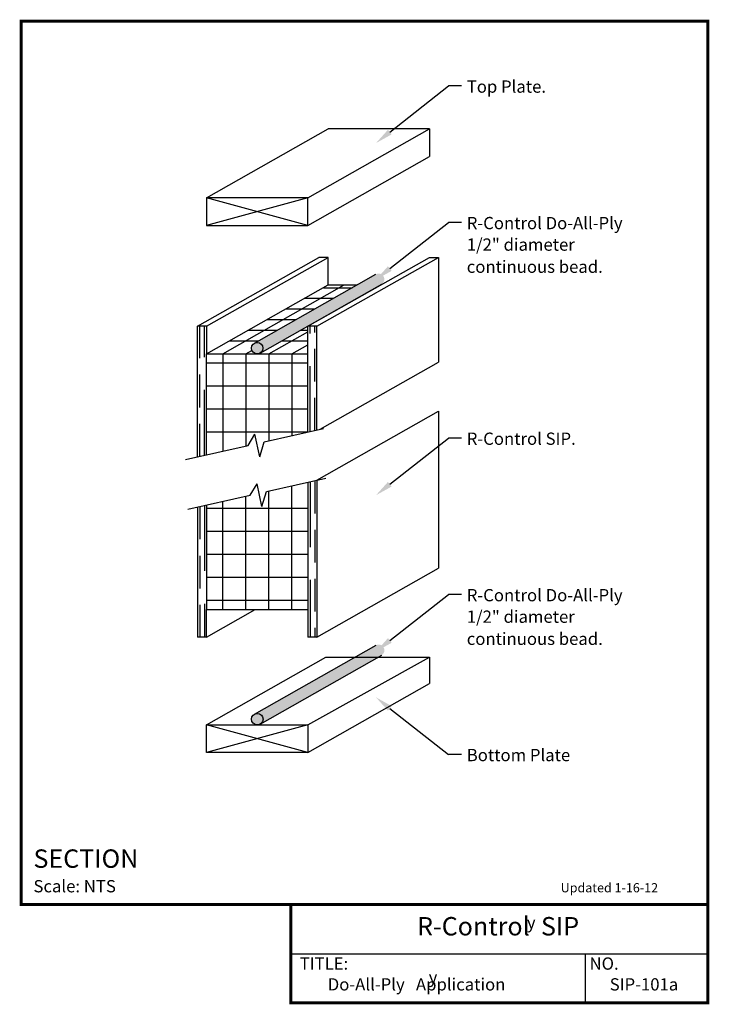
# Model space of a CAD drawing. Units: inches. Extents: x -0.01 to 5.26, y -0.01 to 7.51.
import ezdxf
from ezdxf.enums import TextEntityAlignment as Align

# ---------------------------------------------------------------- set-up
doc = ezdxf.new("R2010")
doc.units = ezdxf.units.IN
doc.header["$MEASUREMENT"] = 0
doc.linetypes.add('DASHED', pattern=[0.75, 0.5, -0.25])
doc.linetypes.add('DASHED2', pattern=[0.375, 0.25, -0.125])
for name, color, linetype in [('PRESENTATION', 7, 'CONTINUOUS'), ('R-CONTROL', 7, 'CONTINUOUS'), ('REVISIONS', 7, 'CONTINUOUS'), ('TEXT', 7, 'CONTINUOUS')]:
    doc.layers.add(name, color=color, linetype=linetype)
doc.styles.add('ROMAND', font='ROMAND', dxfattribs={"height": 0.1875})
doc.styles.add('ROMANS', font='ROMANS', dxfattribs={"height": 0.125})
doc.styles.add('SYASTRO', font='SYASTRO', dxfattribs={"height": 0.125})

msp = doc.modelspace()

# ---------------------------------------------------------------- hatches: boundary and pattern name
at = {"layer": 'TEXT', "linetype": 'Continuous'}
h = msp.add_hatch(color=1, dxfattribs=at)
h.dxf.hatch_style = 1
h.paths.add_polyline_path([(2.7534, 5.4891, -0.565201), (2.6889, 5.5279, -0.259683), (2.7097, 5.5653), (1.7846, 5.041, -0.561817), (1.8487, 5.002, -0.262426), (1.8276, 4.9644)])
h.paths.add_polyline_path([(1.7609, 5.002, 1), (1.8487, 5.002, 1)])
h.paths.add_polyline_path([(2.7768, 5.5279, 0.561817), (2.7127, 5.567), (2.7097, 5.5653, 0.259683), (2.6889, 5.5279, 0.565201), (2.7534, 5.4891), (2.7556, 5.4903, 0.262426)])
h = msp.add_hatch(color=1, dxfattribs=at)
h.dxf.hatch_style = 1
h.paths.add_polyline_path([(2.7537, 2.6545, -0.565201), (2.6892, 2.6934, -0.259683), (2.71, 2.7307), (1.785, 2.2065, -0.561817), (1.8491, 2.1674, -0.262426), (1.8279, 2.1298)])
h.paths.add_polyline_path([(1.7612, 2.1674, 1), (1.8491, 2.1674, 1)])
h.paths.add_polyline_path([(2.7771, 2.6934, 0.561817), (2.713, 2.7324), (2.71, 2.7307, 0.259683), (2.6892, 2.6934, 0.565201), (2.7537, 2.6545), (2.7559, 2.6558, 0.262426)])

# ---------------------------------------------------------------- linework, layer by layer
at = {"layer": 'PRESENTATION', "color": 5, "linetype": 'Continuous', "const_width": 0.0234}
msp.add_lwpolyline([(0, 0.75), (5.25, 0.75), (5.25, 7.5), (0, 7.5)], close=True, dxfattribs=at)
msp.add_lwpolyline([(2.0625, 0.75), (2.0625, 0), (5.25, 0), (5.25, 0.75)], dxfattribs=at)
at = {"layer": 'PRESENTATION', "color": 1}
for points in [[(2.0625, 0.375), (5.25, 0.375)], [(4.3125, 0.375), (4.3125, 0)]]:
    msp.add_lwpolyline(points, dxfattribs=at)
at = {"layer": 'R-CONTROL', "color": 34, "linetype": 'Continuous'}
for p, q in [((1.4179, 6.151), (2.3473, 6.6777)), ((2.1913, 6.151), (3.1208, 6.6777)), ((3.1208, 6.6777), (2.3473, 6.6777)), ((3.1208, 6.6777), (3.1208, 6.4866)), ((3.1208, 6.4866), (3.1208, 6.4668)), ((2.1913, 5.94), (3.1208, 6.4668)), ((1.4179, 2.1235), (2.3298, 2.6403)), ((2.1913, 2.1235), (3.1208, 2.6403)), ((3.1208, 2.6403), (3.1208, 2.4393)), ((2.1913, 1.9125), (3.1208, 2.4393))]:
    msp.add_line(p, q, dxfattribs=at)
at = {"layer": 'R-CONTROL', "color": 34}
for p, q in [((2.1913, 5.94), (1.4179, 6.151)), ((2.1913, 6.151), (1.4179, 5.94)), ((2.1913, 6.151), (1.4179, 6.151)), ((1.4179, 6.151), (1.4179, 5.94)), ((2.1913, 5.94), (2.1913, 6.151)), ((1.4179, 5.94), (2.1913, 5.94)), ((2.3298, 2.6403), (3.1208, 2.6403)), ((2.1913, 1.9125), (1.4179, 2.1235)), ((2.1913, 2.1235), (1.4179, 1.9125)), ((1.4179, 2.1235), (2.1913, 2.1235)), ((1.4179, 1.9125), (1.4179, 2.1235)), ((2.1913, 2.1235), (2.1913, 1.9125)), ((2.1913, 1.9125), (1.4179, 1.9125))]:
    msp.add_line(p, q, dxfattribs=at)
at = {"layer": 'R-CONTROL', "color": 42, "linetype": 'Continuous'}
for p, q in [((1.3476, 5.169), (2.277, 5.6957)), ((1.4179, 5.169), (2.3473, 5.6957)), ((2.1913, 5.169), (3.1208, 5.6957)), ((2.2617, 5.169), (3.1911, 5.6957)), ((2.3473, 5.6957), (2.277, 5.6957)), ((2.3473, 5.4848), (2.3473, 5.6957)), ((3.1208, 5.6957), (3.1911, 5.6957)), ((3.1911, 5.6957), (3.1911, 4.8955)), ((3.1911, 4.52), (3.1911, 3.3197)), ((2.2617, 2.793), (3.1911, 3.3197)), ((1.4179, 2.793), (1.7901, 3.0039))]:
    msp.add_line(p, q, dxfattribs=at)
at = {"layer": 'R-CONTROL', "color": 253, "linetype": 'Continuous'}
for p, q in [((1.7832, 5.0402), (2.7127, 5.567)), ((1.4179, 4.958), (2.3473, 5.4848)), ((1.541, 4.958), (2.4704, 5.4848)), ((1.8269, 4.964), (2.7563, 5.4908)), ((1.8925, 4.958), (2.1913, 5.1274)), ((1.7167, 4.958), (1.7644, 4.9851)), ((2.0683, 4.958), (2.1913, 5.0278)), ((1.541, 4.958), (1.541, 4.2143)), ((1.7167, 4.958), (1.7167, 4.2539)), ((1.8925, 4.958), (1.8925, 4.2935)), ((2.0683, 4.958), (2.0683, 4.3332)), ((2.1913, 4.8877), (1.4179, 4.8877)), ((2.1913, 4.7119), (1.4179, 4.7119)), ((2.1913, 4.5362), (1.4179, 4.5362)), ((2.1913, 4.3604), (1.4179, 4.3604)), ((2.0683, 3.0039), (2.0683, 3.9497)), ((1.7167, 3.0039), (1.7167, 3.8705)), ((1.8925, 3.0039), (1.8925, 3.9101)), ((2.1913, 3.7774), (1.4179, 3.7774)), ((1.541, 3.0039), (1.541, 3.8308)), ((2.1913, 3.6016), (1.4179, 3.6016)), ((2.1913, 3.4258), (1.4179, 3.4258)), ((2.1913, 3.25), (1.4179, 3.25)), ((2.1913, 3.0742), (1.4179, 3.0742)), ((1.7836, 2.2057), (2.713, 2.7324)), ((1.8272, 2.1295), (2.7567, 2.6562))]:
    msp.add_line(p, q, dxfattribs=at)
at = {"layer": 'R-CONTROL', "color": 253}
for p, q in [((2.3104, 5.4639), (2.5307, 5.4639)), ((2.3473, 5.4848), (2.5676, 5.4848)), ((2.7089, 5.4639), (2.7117, 5.4639)), ((2.7458, 5.4848), (2.7486, 5.4848)), ((2.1672, 5.3827), (2.3875, 5.3827)), ((2.5656, 5.3827), (2.5684, 5.3827)), ((2.0239, 5.3015), (2.2442, 5.3015)), ((2.4224, 5.3015), (2.4252, 5.3015)), ((1.8826, 5.2203), (2.101, 5.2203)), ((2.2791, 5.2203), (2.2819, 5.2203)), ((1.7374, 5.1391), (1.9577, 5.1391)), ((2.1359, 5.1391), (2.1913, 5.1391)), ((1.5942, 5.0579), (1.8145, 5.0579)), ((1.9926, 5.0579), (2.1913, 5.0579)), ((1.4179, 4.958), (2.1913, 4.958)), ((1.4179, 3.0039), (2.1913, 3.0039))]:
    msp.add_line(p, q, dxfattribs=at)
at = {"layer": 'R-CONTROL', "color": 42}
for p, q in [((1.3476, 4.1707), (1.3476, 5.169)), ((1.4179, 5.169), (1.3476, 5.169)), ((1.4179, 5.169), (1.4179, 4.958)), ((2.2617, 5.169), (2.1913, 5.169)), ((2.1913, 4.958), (2.1913, 5.169)), ((2.2617, 4.3767), (2.2617, 5.169)), ((1.4179, 4.1866), (1.4179, 4.958)), ((2.1913, 4.3609), (2.1913, 4.958)), ((2.2617, 3.9933), (2.2617, 2.793)), ((2.1913, 3.9774), (2.1913, 3.0039)), ((1.3476, 3.7873), (1.3476, 2.793)), ((1.4179, 3.8031), (1.4179, 3.0039)), ((1.4179, 2.793), (1.4179, 3.0039)), ((2.1913, 3.0039), (2.1913, 2.793)), ((1.4179, 2.793), (1.3476, 2.793)), ((2.2617, 2.793), (2.1913, 2.793))]:
    msp.add_line(p, q, dxfattribs=at)
at = {"layer": 'R-CONTROL', "color": 42, "linetype": 'DASHED2'}
for p, q in [((1.3652, 4.1747), (1.3652, 5.169)), ((2.2441, 4.3728), (2.2441, 5.169)), ((2.2441, 3.9893), (2.2441, 2.793)), ((1.3652, 3.7912), (1.3652, 2.793))]:
    msp.add_line(p, q, dxfattribs=at)
at = {"layer": 'R-CONTROL', "color": 42, "linetype": 'DASHED'}
for p, q in [((1.4003, 4.1826), (1.4003, 5.169)), ((2.2089, 4.3648), (2.2089, 5.169)), ((2.2089, 3.9814), (2.2089, 2.793)), ((1.4003, 3.7992), (1.4003, 2.793))]:
    msp.add_line(p, q, dxfattribs=at)
at = {"layer": 'R-CONTROL', "color": 7, "linetype": 'Continuous'}
for p, q in [((2.2849, 4.382), (3.1911, 4.8955)), ((2.2617, 3.9933), (3.1911, 4.52)), ((1.859, 4.286), (2.3114, 4.3879)), ((1.7344, 4.2579), (1.7857, 4.344)), ((1.8235, 4.1723), (1.7857, 4.344)), ((1.2566, 4.1502), (1.7344, 4.2579)), ((1.8235, 4.1723), (1.859, 4.286)), ((1.8766, 3.9065), (2.329, 4.0084)), ((1.7519, 3.8784), (1.8033, 3.9645)), ((1.8411, 3.7928), (1.8033, 3.9645)), ((1.2742, 3.7707), (1.7519, 3.8784)), ((1.8411, 3.7928), (1.8766, 3.9065))]:
    msp.add_line(p, q, dxfattribs=at)
at = {"layer": 'TEXT', "color": 7, "linetype": 'Continuous'}
for p, q in [((2.8185, 6.6529), (3.2675, 7.0051)), ((3.3668, 7.0051), (3.2675, 7.0051)), ((2.8185, 5.6099), (3.2675, 5.9621)), ((3.3668, 5.9621), (3.2675, 5.9621)), ((2.8185, 3.9622), (3.2675, 4.3145)), ((3.3668, 4.3145), (3.2675, 4.3145)), ((2.8185, 2.7684), (3.2675, 3.1207)), ((3.3668, 3.1207), (3.2675, 3.1207)), ((2.8185, 2.2495), (3.2675, 1.8973)), ((3.3668, 1.8973), (3.2675, 1.8973))]:
    msp.add_line(p, q, dxfattribs=at)
at = {"layer": 'TEXT', "color": 253, "linetype": 'Continuous'}
for centre in [(1.8048, 5.002), (1.8051, 2.1674)]:
    msp.add_circle(centre, 0.0439, dxfattribs=at)
at = {"layer": 'TEXT', "color": 7, "linetype": 'Continuous'}
for points in [[(2.8325, 6.6353), (2.8045, 6.6705), (2.7129, 6.5688)], [(2.8325, 5.5923), (2.8045, 5.6275), (2.7129, 5.5258)], [(2.8325, 3.9446), (2.8045, 3.9798), (2.7129, 3.8781)], [(2.8325, 2.7508), (2.8045, 2.786), (2.7129, 2.6843)], [(2.8325, 2.2671), (2.8045, 2.232), (2.7129, 2.3337)]]:
    msp.add_solid(points, dxfattribs=at)

# ---------------------------------------------------------------- texts
at = {"layer": 'PRESENTATION', "color": 1, "style": 'ROMANS'}
msp.add_text('R-Control  SIP', height=0.140625, dxfattribs=at).set_placement((3.6467, 0.5665), align=Align.MIDDLE)
at = {"layer": 'PRESENTATION', "color": 1}
for s, height, style, p in [('y', 0.0938, 'SYASTRO', (3.8666, 0.5668)), ('TITLE:', 0.09375, 'ROMANS', (2.1294, 0.2527)), ('NO.', 0.09375, 'ROMANS', (4.3456, 0.2527)), ('y', 0.0938, 'SYASTRO', (3.1157, 0.149))]:
    msp.add_text(s, height=height, dxfattribs=dict(at, style=style)).set_placement(p)
at = {"layer": 'PRESENTATION', "color": 1, "linetype": 'Continuous', "style": 'ROMANS'}
for s, p in [('Do-All-Ply   Application', (2.3438, 0.0938)), ('SIP-101a', (4.5, 0.0938))]:
    msp.add_text(s, height=0.09375, dxfattribs=at).set_placement(p)
at = {"layer": 'R-CONTROL', "color": 7, "linetype": 'Continuous', "style": 'ROMANS'}
for s, p in [('Top Plate.', (3.407, 6.9538)), ('R-Control Do-All-Ply', (3.407, 5.9108)), ('1/2" diameter', (3.407, 5.7464)), ('continuous bead.', (3.407, 5.5773)), ('R-Control SIP.', (3.407, 4.2632)), ('R-Control Do-All-Ply', (3.407, 3.0676)), ('1/2" diameter', (3.407, 2.9032)), ('continuous bead.', (3.407, 2.7342)), ('Bottom Plate', (3.407, 1.846))]:
    msp.add_text(s, height=0.09375, dxfattribs=at).set_placement(p)
at = {"layer": 'REVISIONS', "linetype": 'Continuous', "style": 'ROMANS'}
msp.add_text('Updated 1-16-12', height=0.070312, dxfattribs=at).set_placement((4.125, 0.8438))
at = {"layer": 'TEXT', "color": 1, "linetype": 'Continuous'}
for s, height, style, p in [('%%uSECTION  ', 0.140625, 'ROMAND', (0.0938, 1.0312)), ('Scale: NTS', 0.09375, 'ROMANS', (0.0938, 0.8438))]:
    msp.add_text(s, height=height, dxfattribs=dict(at, style=style)).set_placement(p)

doc.saveas('drawing.dxf')
